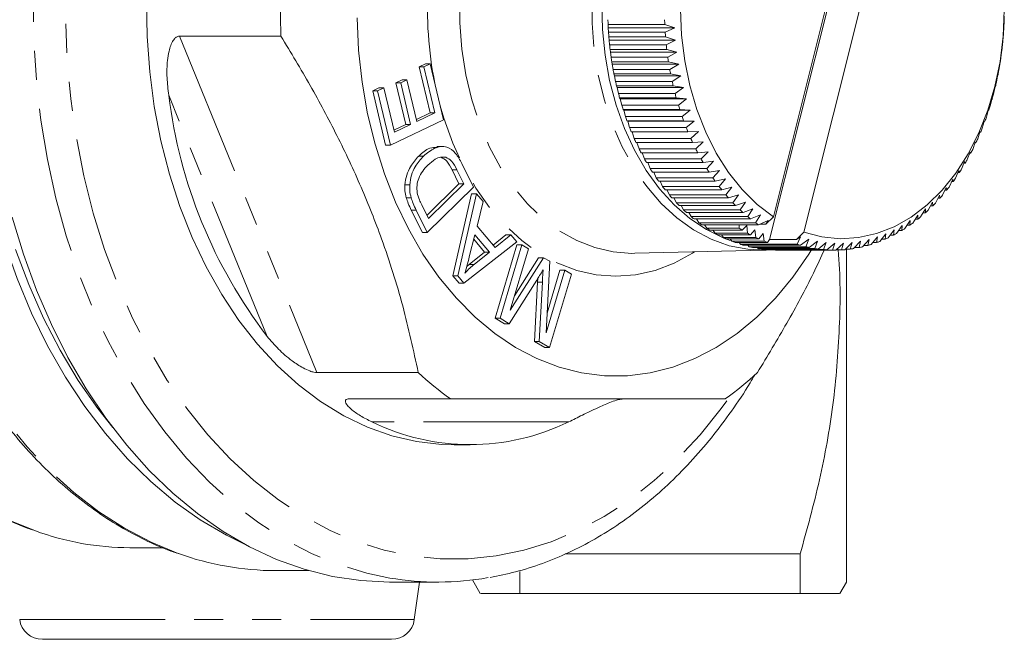
# Model space of a CAD drawing. Units: millimetres. Extents: x 150 to 249, y 83 to 268.
# Drawn here: x 206 to 249, y 83 to 110 of the extents above; entities that cross this region are included whole.
import ezdxf

# ---------------------------------------------------------------- set-up
doc = ezdxf.new("R2010")
doc.units = ezdxf.units.MM
doc.linetypes.add('PHANTOM', pattern=[12.7, 6.35, -1.27, 1.27, -1.27, 1.27, -1.27])

msp = doc.modelspace()

# ---------------------------------------------------------------- linework, layer by layer
at = {"color": 7, "linetype": 'Continuous', "lineweight": 15}
for p, q in [((243.928, 120.059), (239.056, 100.66)), ((243.927, 120.401), (239.218, 101.649)), ((245.26, 119.731), (240.55, 100.979)), ((249.307, 110.414), (249.303, 110.229)), ((231.999, 110.052), (232.007, 109.899)), ((234.474, 110.052), (231.999, 110.052)), ((232.007, 109.899), (234.907, 109.899)), ((232.007, 109.899), (232.018, 109.708)), ((232.018, 109.708), (234.493, 109.708)), ((234.907, 109.899), (234.474, 110.052)), ((234.493, 109.708), (234.907, 109.899)), ((249.287, 109.88), (249.275, 109.68)), ((249.295, 110.024), (249.287, 109.88)), ((213.272, 109.538), (217.704, 109.538)), ((232.033, 109.505), (232.047, 109.368)), ((234.508, 109.505), (232.033, 109.505)), ((232.047, 109.368), (234.946, 109.368)), ((232.047, 109.368), (232.065, 109.163)), ((234.946, 109.368), (234.508, 109.505)), ((234.54, 109.163), (234.946, 109.368)), ((249.247, 109.349), (249.228, 109.135)), ((249.26, 109.477), (249.247, 109.349)), ((232.065, 109.163), (234.54, 109.163)), ((232.087, 108.96), (232.105, 108.84)), ((234.562, 108.96), (232.087, 108.96)), ((235.004, 108.84), (234.562, 108.96)), ((249.205, 108.932), (249.188, 108.822)), ((232.105, 108.84), (235.004, 108.84)), ((232.105, 108.84), (232.131, 108.621)), ((232.131, 108.621), (234.606, 108.621)), ((232.161, 108.421), (232.183, 108.318)), ((234.636, 108.421), (232.161, 108.421)), ((234.606, 108.621), (235.004, 108.84)), ((235.083, 108.318), (234.636, 108.421)), ((249.188, 108.822), (249.16, 108.593)), ((223.74, 108.2), (224.013, 108.329)), ((224.219, 106.188), (223.74, 108.2)), ((223.952, 108.2), (223.74, 108.2)), ((223.952, 108.2), (224.226, 108.329)), ((224.431, 106.188), (223.952, 108.2)), ((224.226, 108.329), (224.013, 108.329)), ((224.226, 108.329), (224.807, 105.884)), ((232.183, 108.318), (235.083, 108.318)), ((232.183, 108.318), (232.218, 108.085)), ((232.218, 108.085), (234.693, 108.085)), ((234.693, 108.085), (235.083, 108.318)), ((249.109, 108.3), (249.073, 108.058)), ((249.13, 108.393), (249.109, 108.3)), ((222.727, 107.496), (222.999, 107.625)), ((222.939, 107.496), (223.211, 107.625)), ((223.211, 107.625), (222.999, 107.625)), ((223.211, 107.625), (223.642, 105.812)), ((232.255, 107.887), (232.281, 107.802)), ((234.73, 107.887), (232.255, 107.887)), ((232.281, 107.802), (235.18, 107.802)), ((232.281, 107.802), (232.324, 107.556)), ((232.324, 107.556), (234.799, 107.556)), ((235.18, 107.802), (234.73, 107.887)), ((234.799, 107.556), (235.18, 107.802)), ((249.011, 107.784), (248.965, 107.529)), ((249.035, 107.86), (249.011, 107.784)), ((221.715, 107.151), (221.988, 107.28)), ((222.278, 104.782), (221.715, 107.151)), ((221.927, 107.151), (221.715, 107.151)), ((221.927, 107.151), (222.2, 107.28)), ((222.49, 104.782), (221.927, 107.151)), ((222.2, 107.28), (221.988, 107.28)), ((222.2, 107.28), (222.661, 105.345)), ((223.158, 105.683), (222.727, 107.496)), ((222.939, 107.496), (222.727, 107.496)), ((223.37, 105.683), (222.939, 107.496)), ((232.369, 107.361), (232.397, 107.294)), ((234.844, 107.361), (232.369, 107.361)), ((232.397, 107.294), (235.296, 107.294)), ((232.397, 107.294), (232.45, 107.036)), ((235.296, 107.294), (234.844, 107.361)), ((234.925, 107.036), (235.296, 107.294)), ((248.894, 107.276), (248.839, 107.01)), ((248.921, 107.335), (248.894, 107.276)), ((232.45, 107.036), (234.925, 107.036)), ((232.501, 106.845), (232.532, 106.795)), ((234.976, 106.845), (232.501, 106.845)), ((232.532, 106.795), (235.431, 106.795)), ((232.532, 106.795), (232.594, 106.526)), ((235.431, 106.795), (234.976, 106.845)), ((235.069, 106.526), (235.431, 106.795)), ((248.758, 106.778), (248.693, 106.5)), ((248.787, 106.819), (248.758, 106.778)), ((232.594, 106.526), (235.069, 106.526)), ((235.128, 106.339), (232.653, 106.339)), ((232.653, 106.339), (232.685, 106.307)), ((232.685, 106.307), (235.585, 106.307)), ((232.685, 106.307), (232.758, 106.027)), ((235.585, 106.307), (235.128, 106.339)), ((235.233, 106.027), (235.585, 106.307)), ((248.604, 106.29), (248.529, 106.002)), ((248.634, 106.313), (248.604, 106.29)), ((224.807, 105.884), (222.49, 104.782)), ((223.62, 105.903), (224.219, 106.188)), ((223.642, 105.812), (224.431, 106.188)), ((224.431, 106.188), (224.219, 106.188)), ((232.758, 106.027), (235.233, 106.027)), ((235.298, 105.845), (232.824, 105.845)), ((232.824, 105.845), (232.857, 105.831)), ((232.857, 105.831), (235.756, 105.831)), ((232.857, 105.831), (232.94, 105.541)), ((235.756, 105.831), (235.298, 105.845)), ((235.414, 105.541), (235.756, 105.831)), ((222.639, 105.436), (223.158, 105.683)), ((222.661, 105.345), (223.37, 105.683)), ((223.37, 105.683), (223.158, 105.683)), ((232.94, 105.541), (235.414, 105.541)), ((248.433, 105.815), (248.346, 105.517)), ((248.463, 105.82), (248.433, 105.815)), ((235.487, 105.364), (233.012, 105.364)), ((233.047, 105.364), (233.139, 105.069)), ((233.139, 105.069), (235.614, 105.069)), ((235.944, 105.369), (235.487, 105.364)), ((235.614, 105.069), (235.944, 105.369)), ((248.244, 105.352), (248.146, 105.046)), ((248.239, 105.339), (248.273, 105.339)), ((248.273, 105.339), (248.244, 105.352)), ((222.49, 104.782), (222.278, 104.782)), ((224.786, 104.715), (224.521, 104.715)), ((235.693, 104.897), (233.218, 104.897)), ((233.258, 104.897), (233.356, 104.613)), ((233.356, 104.613), (235.83, 104.613)), ((236.15, 104.92), (235.693, 104.897)), ((235.83, 104.613), (236.15, 104.92)), ((248.038, 104.905), (247.928, 104.59)), ((248.027, 104.874), (248.067, 104.874)), ((248.067, 104.874), (248.038, 104.905)), ((223.937, 104.299), (223.725, 104.299)), ((224.908, 104.252), (224.696, 104.252)), ((235.915, 104.447), (233.441, 104.447)), ((233.487, 104.447), (233.589, 104.173)), ((233.589, 104.173), (236.064, 104.173)), ((236.371, 104.488), (235.915, 104.447)), ((236.064, 104.173), (236.371, 104.488)), ((247.815, 104.473), (247.694, 104.151)), ((247.797, 104.424), (247.843, 104.424)), ((247.843, 104.424), (247.815, 104.473)), ((225.48, 103.081), (225.181, 103.692)), ((225.692, 103.081), (225.393, 103.692)), ((225.61, 103.968), (226.116, 102.936)), ((236.155, 104.014), (233.68, 104.014)), ((233.733, 104.014), (233.838, 103.751)), ((233.838, 103.751), (236.313, 103.751)), ((236.609, 104.073), (236.155, 104.014)), ((236.313, 103.751), (236.609, 104.073)), ((247.577, 104.058), (247.444, 103.73)), ((247.55, 103.992), (247.603, 103.992)), ((247.603, 103.992), (247.577, 104.058)), ((236.41, 103.599), (233.935, 103.599)), ((233.995, 103.599), (234.102, 103.348)), ((234.102, 103.348), (236.577, 103.348)), ((236.861, 103.676), (236.41, 103.599)), ((236.577, 103.348), (236.861, 103.676)), ((237.128, 103.298), (236.68, 103.203)), ((236.856, 102.965), (237.128, 103.298)), ((247.057, 103.285), (246.899, 102.946)), ((247.077, 103.183), (247.057, 103.285)), ((247.324, 103.662), (247.179, 103.328)), ((247.288, 103.578), (247.347, 103.578)), ((247.347, 103.578), (247.324, 103.662)), ((223.331, 103.04), (223.119, 103.04)), ((224.079, 101.709), (225.48, 103.081)), ((226.116, 102.936), (224.094, 100.957)), ((224.147, 101.569), (225.692, 103.081)), ((225.692, 103.081), (225.48, 103.081)), ((236.68, 103.203), (234.205, 103.203)), ((234.272, 103.203), (234.381, 102.965)), ((234.381, 102.965), (236.856, 102.965)), ((236.964, 102.828), (234.489, 102.828)), ((234.564, 102.828), (234.674, 102.604)), ((237.408, 102.94), (236.964, 102.828)), ((237.149, 102.604), (237.408, 102.94)), ((246.776, 102.928), (246.606, 102.586)), ((246.792, 102.809), (246.776, 102.928)), ((247.01, 103.183), (247.077, 103.183)), ((223.392, 102.479), (223.18, 102.479)), ((225.221, 99.066), (226.037, 102.651)), ((225.433, 99.066), (226.249, 102.651)), ((226.249, 102.651), (226.037, 102.651)), ((226.249, 102.651), (226.533, 102.312)), ((234.674, 102.604), (237.149, 102.604)), ((237.261, 102.475), (234.787, 102.475)), ((234.87, 102.475), (234.98, 102.264)), ((237.701, 102.604), (237.261, 102.475)), ((237.455, 102.264), (237.701, 102.604)), ((246.483, 102.592), (246.3, 102.248)), ((246.411, 102.457), (246.493, 102.457)), ((246.493, 102.457), (246.483, 102.592)), ((246.717, 102.809), (246.792, 102.809)), ((223.853, 102.169), (224.147, 101.569)), ((226.533, 102.312), (226.272, 101.242)), ((234.98, 102.264), (237.455, 102.264)), ((237.572, 102.144), (235.097, 102.144)), ((235.189, 102.144), (235.298, 101.948)), ((238.007, 102.289), (237.572, 102.144)), ((237.773, 101.948), (238.007, 102.289)), ((238.323, 101.998), (237.894, 101.836)), ((238.102, 101.656), (238.323, 101.998)), ((245.86, 101.988), (245.651, 101.641)), ((245.86, 101.821), (245.86, 101.988)), ((246.177, 102.279), (245.981, 101.932)), ((246.091, 102.127), (246.182, 102.127)), ((246.182, 102.127), (246.177, 102.279)), ((223.882, 100.957), (223.4, 101.942)), ((224.094, 100.957), (223.612, 101.942)), ((235.298, 101.948), (237.773, 101.948)), ((237.894, 101.836), (235.419, 101.836)), ((235.52, 101.836), (235.627, 101.656)), ((235.627, 101.656), (238.102, 101.656)), ((238.227, 101.553), (235.752, 101.553)), ((235.863, 101.553), (235.966, 101.388)), ((238.65, 101.731), (238.227, 101.553)), ((238.441, 101.388), (238.65, 101.731)), ((239.218, 101.649), (238.891, 101.321)), ((245.533, 101.722), (245.311, 101.375)), ((245.416, 101.539), (245.526, 101.539)), ((245.526, 101.539), (245.533, 101.722)), ((245.76, 101.821), (245.86, 101.821)), ((226.272, 101.242), (227.06, 100.304)), ((235.966, 101.388), (238.441, 101.388)), ((238.57, 101.295), (236.095, 101.295)), ((236.216, 101.295), (236.315, 101.146)), ((236.315, 101.146), (237.73, 101.146)), ((237.723, 101.295), (237.73, 101.146)), ((237.862, 101.062), (238.058, 101.27)), ((238.058, 101.27), (238.087, 100.93)), ((238.986, 101.488), (238.57, 101.295)), ((238.891, 101.321), (238.627, 101.321)), ((238.891, 101.321), (238.986, 101.488)), ((244.851, 101.263), (244.604, 100.919)), ((244.83, 101.051), (244.851, 101.263)), ((245.196, 101.48), (244.962, 101.134)), ((245.062, 101.282), (245.182, 101.282)), ((245.182, 101.282), (245.196, 101.48)), ((224.094, 100.957), (223.882, 100.957)), ((226.178, 100.864), (225.935, 99.891)), ((226.605, 100.102), (226.13, 100.669)), ((226.818, 100.102), (226.178, 100.864)), ((226.974, 100.406), (227.536, 100.865)), ((227.06, 100.304), (227.748, 100.865)), ((227.748, 100.865), (227.536, 100.865)), ((227.748, 100.865), (228.013, 100.549)), ((237.862, 101.062), (236.448, 101.062)), ((236.579, 101.062), (236.673, 100.93)), ((236.673, 100.93), (238.087, 100.93)), ((238.222, 100.856), (236.808, 100.856)), ((236.951, 100.856), (237.038, 100.741)), ((237.038, 100.741), (238.452, 100.741)), ((238.59, 100.677), (237.175, 100.677)), ((237.331, 100.677), (237.409, 100.579)), ((238.222, 100.856), (238.411, 101.078)), ((238.411, 101.078), (238.452, 100.741)), ((238.59, 100.677), (238.77, 100.913)), ((238.77, 100.913), (238.823, 100.579)), ((240.55, 100.979), (240.232, 100.66)), ((240.407, 100.774), (240.232, 100.66)), ((240.261, 100.444), (240.407, 100.774)), ((243.775, 100.77), (243.49, 100.438)), ((243.727, 100.518), (243.775, 100.77)), ((244.139, 100.907), (243.867, 100.571)), ((243.946, 100.668), (244.101, 100.668)), ((244.101, 100.668), (244.139, 100.907)), ((244.499, 101.072), (244.239, 100.732)), ((244.326, 100.846), (244.469, 100.846)), ((244.469, 100.846), (244.499, 101.072)), ((244.699, 101.051), (244.83, 101.051)), ((228.013, 100.549), (225.702, 98.746)), ((227.064, 97.212), (228.014, 100.424)), ((227.276, 97.212), (228.227, 100.424)), ((228.516, 100.253), (227.721, 97.565)), ((228.227, 100.424), (228.014, 100.424)), ((228.227, 100.424), (228.516, 100.253)), ((237.409, 100.579), (238.823, 100.579)), ((238.963, 100.525), (237.549, 100.525)), ((237.619, 100.525), (237.671, 100.511)), ((237.718, 100.525), (237.786, 100.444)), ((237.786, 100.444), (240.261, 100.444)), ((240.403, 100.401), (237.928, 100.401)), ((238.111, 100.401), (238.168, 100.338)), ((238.168, 100.338), (240.642, 100.338)), ((240.785, 100.306), (238.311, 100.306)), ((238.509, 100.306), (238.552, 100.26)), ((238.552, 100.26), (241.027, 100.26)), ((241.171, 100.239), (238.696, 100.239)), ((238.912, 100.239), (238.939, 100.211)), ((238.963, 100.525), (239.056, 100.66)), ((240.232, 100.66), (239.056, 100.66)), ((240.776, 100.663), (240.403, 100.401)), ((240.642, 100.338), (240.776, 100.663)), ((241.149, 100.578), (240.785, 100.306)), ((241.027, 100.26), (241.149, 100.578)), ((241.525, 100.522), (241.171, 100.239)), ((241.414, 100.211), (241.525, 100.522)), ((241.902, 100.494), (241.559, 100.2)), ((241.803, 100.191), (241.902, 100.494)), ((242.279, 100.493), (241.948, 100.19)), ((242.191, 100.199), (242.279, 100.493)), ((242.657, 100.521), (242.336, 100.209)), ((242.579, 100.236), (242.657, 100.521)), ((243.032, 100.576), (242.723, 100.257)), ((242.767, 100.302), (242.965, 100.302)), ((242.965, 100.302), (243.032, 100.576)), ((243.405, 100.659), (243.108, 100.333)), ((243.165, 100.396), (243.348, 100.396)), ((243.348, 100.396), (243.405, 100.659)), ((243.559, 100.518), (243.727, 100.518)), ((225.932, 99.567), (226.605, 100.102)), ((226.144, 99.567), (226.818, 100.102)), ((226.818, 100.102), (226.605, 100.102)), ((227.721, 97.565), (229.176, 99.861)), ((227.907, 98.192), (228.964, 99.861)), ((229.176, 99.861), (228.964, 99.861)), ((229.176, 99.861), (229.448, 99.702)), ((233.165, 100.051), (238.845, 100.192)), ((238.904, 100.193), (238.845, 100.192)), ((238.939, 100.211), (241.414, 100.211)), ((241.559, 100.2), (239.084, 100.2)), ((239.318, 100.2), (239.328, 100.191)), ((239.328, 100.191), (241.803, 100.191)), ((239.41, 100.19), (241.885, 100.19)), ((241.957, 100.199), (242.191, 100.199)), ((242.364, 100.236), (242.579, 100.236)), ((242.41, 85.69), (242.41, 100.236)), ((225.826, 99.474), (225.932, 99.567)), ((226.144, 99.567), (225.932, 99.567)), ((229.448, 99.702), (229.295, 96.578)), ((225.489, 98.746), (225.221, 99.066)), ((225.433, 99.066), (225.221, 99.066)), ((225.702, 98.746), (225.433, 99.066)), ((229.295, 96.578), (230.105, 99.312)), ((229.337, 97.436), (229.892, 99.312)), ((230.394, 99.141), (229.444, 95.93)), ((230.105, 99.312), (229.892, 99.312)), ((230.105, 99.312), (230.394, 99.141)), ((225.702, 98.746), (225.489, 98.746)), ((228.886, 98.885), (227.681, 96.973)), ((228.779, 96.197), (228.914, 98.789)), ((228.914, 98.789), (228.923, 98.945)), ((228.991, 96.197), (229.126, 98.789)), ((227.469, 96.973), (227.064, 97.212)), ((227.276, 97.212), (227.064, 97.212)), ((227.681, 96.973), (227.276, 97.212)), ((227.681, 96.973), (227.469, 96.973)), ((229.232, 95.93), (228.779, 96.197)), ((228.991, 96.197), (228.779, 96.197)), ((229.444, 95.93), (228.991, 96.197)), ((229.444, 95.93), (229.232, 95.93)), ((223.704, 94.842), (219.272, 94.842)), ((220.682, 93.69), (225.115, 93.69)), ((225.268, 91.69), (225.975, 91.69)), ((211.106, 87.19), (212.552, 87.19)), ((230.122, 86.917), (240.39, 86.917)), ((240.39, 85.19), (240.39, 86.917)), ((217.47, 86.19), (218.922, 86.19)), ((228.142, 86.152), (228.142, 85.19)), ((222.44, 85.69), (224.561, 85.69)), ((223.531, 84.051), (223.762, 85.69)), ((226.069, 85.781), (226.41, 85.19)), ((242.122, 85.19), (242.41, 85.69)), ((228.142, 85.19), (240.39, 85.19)), ((222.541, 83.19), (207.28, 83.19))]:
    msp.add_line(p, q, dxfattribs=at)
at = {"color": 8, "linetype": 'PHANTOM', "lineweight": 0}
for p, q in [((213.272, 109.538), (219.272, 94.842)), ((217.103, 96.422), (212.802, 106.958)), ((225.393, 103.692), (225.181, 103.692)), ((223.612, 101.942), (223.4, 101.942)), ((229.126, 98.789), (228.914, 98.789)), ((230.276, 92.69), (221.674, 92.69)), ((206.289, 84.051), (223.531, 84.051))]:
    msp.add_line(p, q, dxfattribs=at)
at = {"color": 8, "linetype": 'PHANTOM', "lineweight": 0, "flags": 128}
for points in [[(224.561, 135.69), (223.314, 135.628), (222.073, 135.441), (220.845, 135.131), (219.635, 134.7), (218.45, 134.149), (217.295, 133.481), (216.176, 132.699), (215.099, 131.808), (214.07, 130.811), (213.092, 129.714), (212.172, 128.523), (211.313, 127.243), (210.521, 125.88), (209.798, 124.441), (209.149, 122.934), (208.576, 121.366), (208.084, 119.745), (207.673, 118.079), (207.347, 116.376), (207.106, 114.644), (206.952, 112.893), (206.886, 111.131), (206.908, 109.367), (207.018, 107.609), (207.216, 105.867), (207.499, 104.149), (207.868, 102.463), (208.32, 100.818), (208.853, 99.222), (209.464, 97.684), (210.15, 96.21), (210.908, 94.809), (211.735, 93.486), (212.625, 92.25), (213.574, 91.105), (214.578, 90.058), (215.632, 89.113), (216.731, 88.276), (217.868, 87.551), (219.039, 86.941), (220.237, 86.449), (221.457, 86.078), (222.461, 85.867)], [(225.268, 134.69), (224.044, 134.627), (222.825, 134.44), (221.62, 134.129), (220.434, 133.696), (219.272, 133.142), (218.142, 132.472), (217.05, 131.688), (216, 130.794), (214.998, 129.796), (214.05, 128.698), (213.16, 127.507), (212.334, 126.227), (211.575, 124.867), (210.887, 123.433), (210.274, 121.932), (209.74, 120.372), (209.286, 118.763), (208.916, 117.111), (208.631, 115.425), (208.433, 113.715), (208.323, 111.989), (208.3, 110.257), (208.367, 108.526), (208.521, 106.807), (208.763, 105.108), (209.091, 103.439), (209.503, 101.807), (209.997, 100.221), (210.571, 98.69), (211.222, 97.222), (211.946, 95.823), (212.739, 94.502), (213.598, 93.266), (214.517, 92.121), (215.492, 91.072), (216.519, 90.125), (217.591, 89.286), (218.703, 88.559), (219.849, 87.946), (221.024, 87.453), (222.221, 87.08), (223.433, 86.831), (224.656, 86.706), (225.881, 86.706), (227.103, 86.831), (228.316, 87.08), (229.512, 87.453), (230.687, 87.946), (231.833, 88.559), (232.945, 89.286), (234.017, 90.125), (235.044, 91.072), (236.019, 92.121), (236.939, 93.266), (237.193, 93.614)], [(213.234, 86.934), (213.22, 86.939), (212.03, 87.429), (210.869, 88.038), (209.742, 88.763), (208.654, 89.6), (207.611, 90.545), (206.618, 91.592), (205.681, 92.738), (204.804, 93.975), (203.992, 95.297), (203.249, 96.698), (202.578, 98.171), (201.984, 99.708), (201.468, 101.301), (201.035, 102.941), (200.685, 104.622), (200.422, 106.333), (200.245, 108.067), (200.157, 109.814), (200.157, 111.566), (200.245, 113.313), (200.422, 115.047), (200.685, 116.758), (201.035, 118.439), (201.468, 120.079), (201.984, 121.672), (202.578, 123.209), (203.249, 124.682), (203.992, 126.083), (204.804, 127.405), (205.681, 128.642), (206.618, 129.788), (207.611, 130.835), (208.654, 131.78), (209.742, 132.617), (210.869, 133.342), (212.03, 133.951), (213.076, 134.389)], [(206.953, 87.936), (205.934, 88.357), (204.784, 88.957), (203.668, 89.675), (202.593, 90.508), (201.564, 91.45), (200.587, 92.497), (199.668, 93.643), (198.81, 94.882), (198.02, 96.207), (197.3, 97.61), (196.656, 99.085), (196.091, 100.623), (195.607, 102.216), (195.207, 103.855), (194.894, 105.531), (194.669, 107.235), (194.534, 108.958), (194.489, 110.69), (194.534, 112.422), (194.669, 114.145), (194.894, 115.849), (195.207, 117.525), (195.607, 119.164), (196.091, 120.757), (196.656, 122.295), (197.3, 123.77), (198.02, 125.173), (198.81, 126.498), (199.668, 127.737), (200.587, 128.883), (201.564, 129.93), (202.593, 130.872), (203.668, 131.705), (204.784, 132.423), (205.934, 133.023), (206.874, 133.415)], [(233.034, 121.33), (232.221, 121.268), (231.417, 121.081), (230.632, 120.773), (229.875, 120.347), (229.155, 119.807), (228.481, 119.161), (227.86, 118.415), (227.3, 117.578), (226.807, 116.661), (226.387, 115.674), (226.045, 114.628), (225.784, 113.537), (225.609, 112.411), (225.521, 111.266), (225.521, 110.114), (225.609, 108.969), (225.784, 107.843), (226.045, 106.752), (226.387, 105.706), (226.807, 104.719), (227.3, 103.802), (227.86, 102.965), (228.481, 102.219), (229.155, 101.573), (229.875, 101.033), (230.632, 100.607), (231.417, 100.299), (232.221, 100.112), (233.034, 100.05), (233.165, 100.051)], [(238.845, 100.192), (238.102, 100.226), (237.292, 100.385), (236.499, 100.669), (235.733, 101.074), (235.003, 101.597), (234.318, 102.229), (233.687, 102.965), (233.117, 103.794), (232.614, 104.707), (232.186, 105.693), (231.837, 106.739), (231.571, 107.833), (231.392, 108.962), (231.302, 110.112), (231.302, 111.268), (231.392, 112.418), (231.571, 113.547), (231.837, 114.641), (232.186, 115.687), (232.614, 116.673), (233.117, 117.586), (233.687, 118.415), (234.318, 119.151), (235.003, 119.783), (235.733, 120.306), (236.499, 120.711), (237.292, 120.995), (238.102, 121.154), (238.845, 121.188)], [(235.78, 100.116), (235.687, 100.056), (234.883, 99.62), (234.051, 99.304), (233.2, 99.114), (232.339, 99.05), (231.479, 99.114), (230.628, 99.304), (229.796, 99.62), (228.991, 100.056), (228.224, 100.609), (227.501, 101.273), (226.832, 102.04), (226.223, 102.901), (225.68, 103.848), (225.211, 104.87), (224.82, 105.956), (224.663, 106.491)]]:
    msp.add_lwpolyline(points, dxfattribs=at)
at = {"color": 7, "linetype": 'Continuous', "lineweight": 15, "flags": 128}
for points in [[(211.836, 111.078), (211.858, 109.528), (211.97, 107.986), (212.17, 106.462), (212.457, 104.966), (212.83, 103.509), (213.285, 102.099), (213.82, 100.746), (214.431, 99.459), (215.115, 98.248), (215.866, 97.119), (216.679, 96.08), (217.55, 95.138), (218.472, 94.3), (219.439, 93.572), (220.445, 92.957), (221.483, 92.46), (222.546, 92.084), (223.628, 91.832), (224.72, 91.706), (225.268, 91.69)], [(204.055, 110.69), (204.099, 108.942), (204.231, 107.203), (204.451, 105.482), (204.757, 103.788), (205.147, 102.128), (205.621, 100.512), (206.174, 98.948), (206.805, 97.444), (207.51, 96.008), (208.286, 94.646), (209.129, 93.366), (210.034, 92.174), (210.997, 91.077), (212.013, 90.079), (213.077, 89.187), (214.182, 88.404), (215.325, 87.735), (216.076, 87.366)], [(231.73, 110.976), (231.752, 109.834), (231.863, 108.703), (232.061, 107.596), (232.344, 106.526), (232.709, 105.507), (233.151, 104.551), (233.664, 103.669), (234.243, 102.873), (234.88, 102.171), (235.568, 101.573), (236.298, 101.086), (237.062, 100.715), (237.339, 100.612)], [(235.168, 110.709), (235.211, 109.58), (235.345, 108.465), (235.567, 107.379), (235.874, 106.335), (236.262, 105.346), (236.727, 104.426), (237.262, 103.587), (237.861, 102.837), (238.515, 102.189), (239.218, 101.649)], [(240.55, 100.979), (241.336, 100.772), (242.134, 100.691), (242.933, 100.738), (243.723, 100.913), (244.493, 101.212), (245.236, 101.633), (245.939, 102.169), (246.596, 102.814), (247.197, 103.56), (247.734, 104.397), (248.201, 105.315), (248.592, 106.301), (248.902, 107.343), (249.127, 108.428), (249.263, 109.542), (249.31, 110.671)], [(221.028, 110.336), (221.095, 108.924), (221.249, 107.525), (221.49, 106.151), (221.816, 104.813), (222.225, 103.521), (222.712, 102.285), (223.275, 101.114), (223.909, 100.019), (224.609, 99.007), (225.369, 98.087), (226.184, 97.265), (227.047, 96.548), (227.952, 95.942), (228.891, 95.451), (229.857, 95.08), (230.842, 94.831), (231.839, 94.706), (232.84, 94.706), (233.837, 94.831), (234.822, 95.08), (235.788, 95.451), (236.727, 95.942), (237.631, 96.548), (238.494, 97.265), (239.309, 98.087), (240.069, 99.007), (240.769, 100.019), (240.904, 100.236)], [(222.44, 85.69), (221.193, 85.752), (219.952, 85.939), (218.724, 86.249), (217.514, 86.68), (216.329, 87.231), (215.174, 87.899), (214.055, 88.681), (212.978, 89.572), (211.948, 90.569), (210.971, 91.666), (210.051, 92.857), (209.192, 94.137), (208.399, 95.5), (207.677, 96.939), (207.028, 98.446), (206.455, 100.014), (205.962, 101.635)], [(210.36, 92.437), (209.708, 93.266), (208.85, 94.502), (208.057, 95.823), (207.333, 97.222), (206.682, 98.69), (206.108, 100.221)]]:
    msp.add_lwpolyline(points, dxfattribs=at)
at = {"color": 7, "linetype": 'Continuous', "lineweight": 15}
for centre, radius, start, end in [((244.535, 110.69), 26.856, 177.5425, 182.4575), ((246.806, 110.689), 14.82, 181.6718, 182.4636), ((249.281, 110.689), 14.82, 181.6718, 182.4636), ((234.493, 110.689), 14.817, 357.4272, 358.2191), ((246.716, 110.684), 14.731, 183.7981, 184.5931), ((249.191, 110.684), 14.731, 183.7981, 184.5931), ((234.585, 110.684), 14.724, 355.2972, 356.0924), ((246.568, 110.67), 14.582, 185.9349, 186.7352), ((249.043, 110.67), 14.582, 185.9349, 186.7352), ((234.736, 110.669), 14.573, 353.1543, 353.955), ((246.365, 110.644), 14.376, 188.0879, 188.8959), ((248.839, 110.644), 14.376, 188.0879, 188.8959), ((234.943, 110.642), 14.364, 350.9925, 351.8009), ((246.109, 110.6), 14.117, 190.2633, 191.0811), ((248.583, 110.6), 14.117, 190.2633, 191.0811), ((235.201, 110.598), 14.102, 348.8058, 349.6242), ((245.805, 110.537), 13.807, 192.4671, 193.2971), ((248.28, 110.537), 13.807, 192.4671, 193.2971), ((235.507, 110.533), 13.79, 346.5881, 347.4188), ((234.37, 109.617), 21.731, 187.0288, 217.3865), ((245.461, 110.451), 13.452, 194.7056, 195.5501), ((247.936, 110.451), 13.452, 194.7056, 195.5501), ((235.853, 110.446), 13.432, 344.333, 345.1784), ((245.081, 110.34), 13.056, 196.9851, 197.8467), ((247.556, 110.34), 13.056, 196.9851, 197.8467), ((236.235, 110.334), 13.035, 342.0341, 342.8966), ((244.673, 110.203), 12.625, 199.3123, 200.1933), ((247.148, 110.203), 12.625, 199.3123, 200.1933), ((236.644, 110.195), 12.602, 339.6846, 340.5668), ((244.244, 110.038), 12.166, 201.6939, 202.597), ((246.719, 110.038), 12.166, 201.6939, 202.597), ((237.074, 110.029), 12.142, 337.2779, 338.1822), ((243.801, 109.847), 11.684, 204.1368, 205.0645), ((246.276, 109.847), 11.684, 204.1368, 205.0645), ((237.517, 109.837), 11.659, 334.8068, 335.7359), ((243.353, 109.63), 11.186, 206.6481, 207.6032), ((245.828, 109.63), 11.186, 206.6481, 207.6032), ((237.965, 109.618), 11.16, 332.2643, 333.2209), ((242.906, 109.388), 10.678, 209.2351, 210.2203), ((245.381, 109.388), 10.678, 209.2351, 210.2203), ((238.412, 109.375), 10.651, 329.643, 330.6298), ((242.468, 109.124), 10.166, 211.905, 212.923), ((244.943, 109.124), 10.166, 211.905, 212.923), ((238.849, 109.11), 10.14, 326.9357, 327.9554), ((242.046, 108.841), 9.658, 214.6651, 215.7185), ((244.521, 108.841), 9.658, 214.6651, 215.7185), ((239.271, 108.826), 9.632, 324.1353, 325.1906), ((241.645, 108.543), 9.158, 217.5224, 218.6138), ((244.119, 108.543), 9.158, 217.5224, 218.6138), ((239.671, 108.528), 9.132, 321.2347, 322.3281), ((241.27, 108.234), 8.672, 220.4837, 221.6154), ((243.745, 108.234), 8.672, 220.4837, 221.6154), ((240.044, 108.218), 8.648, 318.2274, 319.3612), ((240.926, 107.918), 8.205, 223.5552, 224.7295), ((243.401, 107.918), 8.205, 223.5552, 224.7295), ((240.386, 107.902), 8.182, 315.1074, 316.2839), ((240.617, 107.601), 7.763, 226.7423, 227.9609), ((240.345, 107.288), 7.347, 230.0493, 231.3133), ((243.092, 107.601), 7.763, 226.7423, 227.9609), ((242.82, 107.288), 7.347, 230.0493, 231.3133), ((240.964, 107.272), 7.327, 308.5111, 309.7775), ((240.693, 107.585), 7.74, 311.8699, 313.0907), ((240.11, 106.984), 6.964, 233.479, 234.789), ((239.914, 106.695), 6.614, 237.0321, 238.3879), ((241.329, 106.695), 6.614, 237.0321, 238.3879), ((242.585, 106.984), 6.964, 233.479, 234.789), ((241.39, 106.68), 6.597, 301.4239, 302.782), ((241.196, 106.969), 6.945, 305.0291, 306.3415), ((239.756, 106.425), 6.301, 240.7073, 242.1076), ((239.632, 106.18), 6.026, 244.5002, 245.9428), ((241.17, 106.425), 6.301, 240.7073, 242.1076), ((241.046, 106.18), 6.026, 244.5002, 245.9428), ((241.669, 106.168), 6.013, 293.8572, 295.3019), ((241.547, 106.412), 6.286, 297.6981, 299.1007), ((239.541, 105.964), 5.792, 248.4037, 249.8849), ((239.478, 105.781), 5.599, 252.4072, 253.9223), ((239.439, 105.635), 5.447, 256.4969, 258.0399), ((239.419, 105.528), 5.339, 260.6557, 262.2196), ((240.955, 105.964), 5.792, 248.4037, 249.8849), ((241.953, 105.781), 5.599, 252.4072, 253.9223), ((241.914, 105.635), 5.447, 256.4969, 258.0399), ((241.894, 105.528), 5.339, 260.6557, 262.2196), ((241.877, 105.524), 5.334, 277.5643, 279.1291), ((241.858, 105.628), 5.441, 281.7467, 283.291), ((241.82, 105.773), 5.59, 285.8679, 287.3847), ((241.758, 105.954), 5.781, 289.9098, 291.393), ((239.411, 105.463), 5.273, 264.8641, 266.441), ((239.41, 105.44), 5.25, 269.1003, 270), ((241.886, 105.463), 5.273, 264.8641, 266.441), ((241.885, 105.44), 5.25, 269.1003, 270.6817), ((241.884, 105.461), 5.271, 273.3414, 274.9188), ((232.788, 104.528), 13.279, 226.8375, 234.6995), ((229.441, 104.528), 13.279, 305.3005, 313.1625), ((225.975, 101.482), 9.788, 243.9314, 296.0686), ((211.14, 99.316), 12.126, 249.7999, 269.8392), ((217.491, 98.747), 12.557, 250.1836, 269.9026), ((224.561, 98.261), 12.571, 260.3846, 280.0438), ((207.28, 84.19), 1, 188, 270), ((222.541, 84.19), 1, 270, 352)]:
    msp.add_arc(centre, radius, start, end, dxfattribs=at)
at = {"color": 8, "linetype": 'PHANTOM', "lineweight": 0}
msp.add_arc((240.368, 110.688), 16.26, 176.2545, 191.3942, dxfattribs=at)
at = {"color": 7, "linetype": 'Continuous', "lineweight": 15}
for points, knots in [([(212.993, 134.36), (212.768, 134.278), (212.16, 134.057), (211.195, 133.577), (210.103, 132.933), (209.046, 132.183), (208.027, 131.334), (207.051, 130.39), (206.123, 129.356), (205.248, 128.235), (204.428, 127.033), (203.669, 125.757), (202.974, 124.411), (202.345, 123.003), (201.786, 121.538), (201.299, 120.023), (200.886, 118.466), (200.55, 116.873), (200.291, 115.252), (200.11, 113.611), (200.009, 111.956), (199.988, 110.295), (200.047, 108.636), (200.186, 106.986), (200.404, 105.353), (200.7, 103.744), (201.074, 102.167), (201.522, 100.629), (202.044, 99.137), (202.637, 97.698), (203.298, 96.317), (204.025, 95.003), (204.814, 93.76), (205.662, 92.595), (206.565, 91.514), (207.519, 90.52), (208.519, 89.619), (209.561, 88.817), (210.639, 88.113), (211.75, 87.522), (212.591, 87.138), (213.066, 86.985), (213.154, 86.957)], [0, 0, 0, 0, 0.0150753, 0.0406624, 0.0662849, 0.0919431, 0.1176346, 0.143355, 0.1690993, 0.1948618, 0.2206377, 0.2464227, 0.2722131, 0.2980064, 0.3238003, 0.3495935, 0.3753854, 0.4011759, 0.4269649, 0.4527529, 0.4785402, 0.5043273, 0.530115, 0.5559036, 0.5816938, 0.6074862, 0.6332813, 0.6590794, 0.6848808, 0.7106855, 0.736493, 0.7623024, 0.788112, 0.8139191, 0.8397205, 0.8655121, 0.8912888, 0.917045, 0.9427746, 0.9684721, 0.9941331, 1, 1, 1, 1]), ([(206.792, 133.389), (206.536, 133.293), (205.906, 133.057), (204.929, 132.559), (203.864, 131.912), (202.834, 131.159), (201.844, 130.309), (200.898, 129.365), (200.001, 128.331), (199.157, 127.212), (198.371, 126.014), (197.646, 124.742), (196.986, 123.403), (196.393, 122.004), (195.871, 120.55), (195.422, 119.049), (195.048, 117.509), (194.751, 115.936), (194.532, 114.339), (194.392, 112.724), (194.332, 111.099), (194.351, 109.472), (194.451, 107.851), (194.631, 106.244), (194.889, 104.657), (195.225, 103.099), (195.636, 101.578), (196.122, 100.099), (196.68, 98.671), (197.307, 97.3), (198.001, 95.993), (198.758, 94.756), (199.575, 93.595), (200.447, 92.516), (201.372, 91.525), (202.343, 90.625), (203.358, 89.823), (204.41, 89.118), (205.495, 88.527), (206.318, 88.142), (206.784, 87.989), (206.871, 87.96)], [0, 0, 0, 0, 0.017917, 0.044109, 0.07034, 0.096609, 0.122915, 0.14925, 0.175611, 0.20199, 0.228382, 0.254783, 0.28119, 0.307598, 0.334007, 0.360415, 0.386821, 0.413226, 0.439629, 0.466031, 0.492433, 0.518835, 0.545238, 0.571642, 0.598049, 0.624458, 0.65087, 0.677286, 0.703706, 0.730128, 0.756554, 0.78298, 0.809404, 0.835823, 0.862233, 0.888628, 0.915001, 0.941347, 0.967658, 0.99393, 1, 1, 1, 1]), ([(212.802, 106.958), (212.772, 107.213), (212.711, 107.722), (212.726, 108.372), (212.811, 108.925), (212.931, 109.279), (213.098, 109.48), (213.199, 109.534), (213.259, 109.538), (213.272, 109.538)], [0, 0, 0, 0, 0.260279, 0.519876, 0.662045, 0.848899, 0.914713, 0.981164, 1, 1, 1, 1]), ([(217.704, 109.538), (218.137, 108.822), (219.004, 107.389), (220.18, 105.184), (221.231, 102.942), (222.218, 100.449), (223.078, 97.731), (223.495, 95.808), (223.704, 94.842)], [0, 0, 0, 0, 0.14868, 0.29732, 0.449508, 0.601685, 0.79984, 1, 1, 1, 1]), ([(223.725, 104.299), (223.88, 104.442), (224.134, 104.675), (224.433, 104.672), (224.55, 104.671)], [0, 0, 0, 0, 0.611406, 1, 1, 1, 1]), ([(223.937, 104.299), (224.092, 104.429), (224.402, 104.689), (224.927, 104.768), (225.354, 104.449), (225.525, 104.129), (225.61, 103.968)], [0, 0, 0, 0, 0.280803, 0.559928, 0.779067, 1, 1, 1, 1]), ([(223.119, 103.04), (223.139, 103.185), (223.18, 103.474), (223.387, 103.921), (223.597, 104.155), (223.725, 104.299)], [0, 0, 0, 0, 0.279792, 0.55996, 1, 1, 1, 1]), ([(223.331, 103.04), (223.351, 103.185), (223.392, 103.474), (223.599, 103.921), (223.809, 104.155), (223.937, 104.299)], [0, 0, 0, 0, 0.279792, 0.55996, 1, 1, 1, 1]), ([(224.798, 104.252), (224.756, 104.254), (224.635, 104.261), (224.399, 104.148), (224.228, 103.997), (224.124, 103.905)], [0, 0, 0, 0, 0.17059, 0.493116, 1, 1, 1, 1]), ([(225.181, 103.692), (225.111, 103.834), (224.986, 104.089), (224.784, 104.202), (224.696, 104.252)], [0, 0, 0, 0, 0.561874, 1, 1, 1, 1]), ([(225.393, 103.692), (225.323, 103.834), (225.198, 104.089), (224.996, 104.202), (224.908, 104.252)], [0, 0, 0, 0, 0.561874, 1, 1, 1, 1]), ([(224.124, 103.905), (224.046, 103.823), (223.89, 103.661), (223.721, 103.36), (223.633, 103.022), (223.648, 102.807), (223.655, 102.7)], [0, 0, 0, 0, 0.280732, 0.56058, 0.780688, 1, 1, 1, 1]), ([(223.18, 102.479), (223.155, 102.581), (223.111, 102.763), (223.117, 102.956), (223.119, 103.04)], [0, 0, 0, 0, 0.559862, 1, 1, 1, 1]), ([(223.392, 102.479), (223.367, 102.581), (223.323, 102.763), (223.329, 102.956), (223.331, 103.04)], [0, 0, 0, 0, 0.559862, 1, 1, 1, 1]), ([(223.4, 101.942), (223.353, 102.037), (223.27, 102.209), (223.207, 102.396), (223.18, 102.479)], [0, 0, 0, 0, 0.560157, 1, 1, 1, 1]), ([(223.612, 101.942), (223.565, 102.037), (223.482, 102.209), (223.42, 102.396), (223.392, 102.479)], [0, 0, 0, 0, 0.560157, 1, 1, 1, 1]), ([(223.655, 102.7), (223.685, 102.595), (223.737, 102.408), (223.818, 102.242), (223.853, 102.169)], [0, 0, 0, 0, 0.55929, 1, 1, 1, 1]), ([(225.935, 99.891), (225.901, 99.756), (225.841, 99.517), (225.771, 99.282), (225.74, 99.179)], [0, 0, 0, 0, 0.560015, 1, 1, 1, 1]), ([(238.525, 94.842), (238.957, 95.558), (239.82, 96.992), (240.803, 98.797), (241.301, 99.884), (241.463, 100.236)], [0, 0, 0, 0, 0.40358, 0.807049, 1, 1, 1, 1]), ([(238.91, 100.199), (238.937, 100.197), (238.982, 100.194), (239.026, 100.201), (239.043, 100.203)], [0, 0, 0, 0, 0.615805, 1, 1, 1, 1]), ([(240.39, 86.917), (240.688, 87.992), (241.284, 90.142), (241.876, 93.45), (242.142, 96.811), (242.157, 99.09), (242.042, 100.226), (242.041, 100.236)], [0, 0, 0, 0, 0.246574, 0.493081, 0.745474, 0.997849, 1, 1, 1, 1]), ([(225.74, 99.179), (225.812, 99.257), (225.942, 99.397), (226.083, 99.515), (226.144, 99.567)], [0, 0, 0, 0, 0.559966, 1, 1, 1, 1]), ([(229.159, 99.329), (229.108, 99.246), (229.018, 99.097), (228.926, 98.95), (228.886, 98.885)], [0, 0, 0, 0, 0.559997, 1, 1, 1, 1]), ([(229.126, 98.789), (229.132, 98.89), (229.142, 99.07), (229.153, 99.25), (229.159, 99.329)], [0, 0, 0, 0, 0.560002, 1, 1, 1, 1]), ([(219.272, 94.842), (219.23, 94.845), (219.137, 94.852), (218.927, 94.92), (218.589, 95.08), (218.109, 95.4), (217.578, 95.863), (217.262, 96.235), (217.103, 96.422)], [0, 0, 0, 0, 0.054168, 0.120561, 0.22451, 0.425407, 0.712087, 1, 1, 1, 1]), ([(226.839, 85.894), (227.211, 85.968), (227.982, 86.121), (229.132, 86.49), (230.29, 86.967), (231.421, 87.553), (232.522, 88.243), (233.587, 89.035), (234.612, 89.925), (235.591, 90.909), (236.522, 91.982), (237.394, 93.146), (238.022, 94.07), (238.339, 94.627), (238.406, 94.744)], [0, 0, 0, 0, 0.082425, 0.170887, 0.259519, 0.348362, 0.437435, 0.526737, 0.61625, 0.705948, 0.795795, 0.885758, 0.975805, 1, 1, 1, 1]), ([(221.674, 92.69), (221.505, 92.776), (221.166, 92.948), (220.814, 93.197), (220.581, 93.423), (220.495, 93.575), (220.543, 93.664), (220.612, 93.688), (220.67, 93.69), (220.682, 93.69)], [0, 0, 0, 0, 0.2602794, 0.5198763, 0.6620446, 0.8488993, 0.9147131, 0.9811637, 1, 1, 1, 1]), ([(225.115, 93.69), (225.939, 93.69), (227.594, 93.69), (229.804, 93.69), (231.757, 93.69), (233.471, 93.69), (235.037, 93.69), (236.234, 93.69), (236.893, 93.69), (237.115, 93.69)], [0, 0, 0, 0, 0.169173, 0.339371, 0.483822, 0.62827, 0.776567, 0.924903, 1, 1, 1, 1]), ([(232.682, 93.69), (232.64, 93.687), (232.547, 93.681), (232.331, 93.627), (231.979, 93.502), (231.463, 93.271), (230.862, 92.977), (230.472, 92.786), (230.276, 92.69)], [0, 0, 0, 0, 0.054168, 0.120561, 0.22451, 0.425407, 0.712087, 1, 1, 1, 1]), ([(228.142, 85.19), (227.866, 85.19), (227.313, 85.19), (226.752, 85.19), (226.434, 85.19), (226.443, 85.19), (226.446, 85.19)], [0, 0, 0, 0, 0.272934, 0.546871, 0.827446, 1, 1, 1, 1]), ([(242.112, 85.19), (242.113, 85.19), (242.114, 85.19), (242.025, 85.19), (241.856, 85.19), (241.601, 85.19), (241.162, 85.19), (240.699, 85.19), (240.39, 85.19)], [0, 0, 0, 0, 0.092831, 0.239439, 0.386302, 0.53921, 0.692353, 1, 1, 1, 1])]:
    msp.add_open_spline(points, degree=3, knots=knots, dxfattribs=at)

doc.saveas('drawing.dxf')
